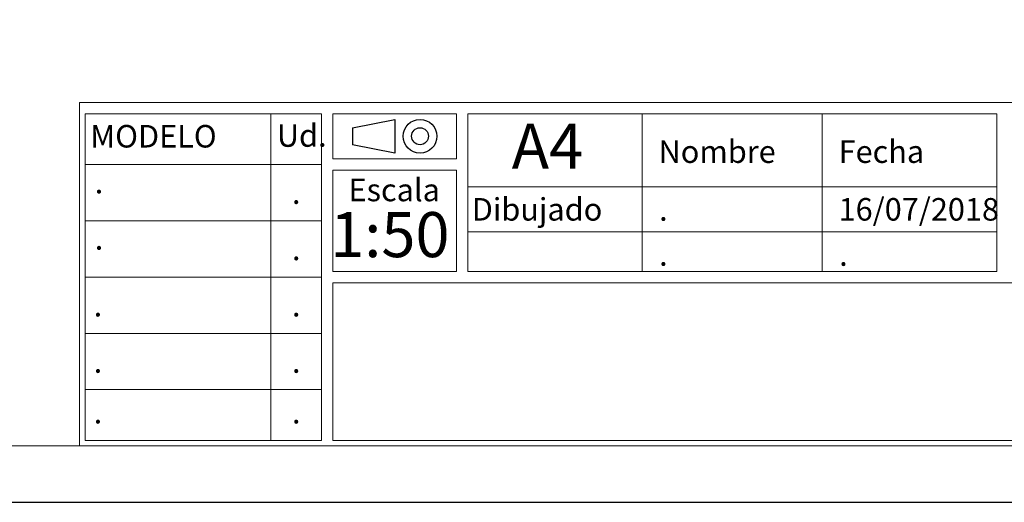
# Model space of a CAD drawing. Units: millimetres. Extents: x -30444 to 33824, y -2048 to 12359.
# Drawn here: x 26972 to 30041, y 1270 to 2773 of the extents above; entities that cross this region are included whole.
import ezdxf
from ezdxf.enums import TextEntityAlignment as Align

# ---------------------------------------------------------------- set-up
doc = ezdxf.new("R2010")
doc.units = ezdxf.units.MM
for name, color, linetype, lineweight in [('CAJETIN', 9, 'Continuous', 0), ('DATOS', 254, 'Continuous', 0), ('FORMATO', 180, 'Continuous', 0)]:
    doc.layers.add(name, color=color, linetype=linetype, lineweight=lineweight)
doc.layers.add('LIMITS', color=1, linetype='Continuous')
doc.styles.add('E1', font='isocp.shx')

msp = doc.modelspace()

# ---------------------------------------------------------------- linework, layer by layer
at = {"color": 4}
for p, q in [((28009.2, 2436.5), (28140.8, 2462.8)), ((28140.8, 2462.8), (28140.8, 2357.6)), ((28009.2, 2436.5), (28009.2, 2383.9)), ((28140.8, 2357.6), (28009.2, 2383.9))]:
    msp.add_line(p, q, dxfattribs=at)
for radius in [52.6, 26.3]:
    msp.add_circle((28219.7, 2410.2), radius, dxfattribs=at)
at = {"layer": 'CAJETIN'}
for q in [(33648.1, 2515.5), (27158.6, 1445.6)]:
    msp.add_line((27158.6, 2515.5), q, dxfattribs=at)
at = {"layer": 'CAJETIN', "color": 10}
for p, q in [((27754.9, 2480.4), (27754.9, 1463.1)), ((28912.5, 2480.4), (28912.5, 1989.3)), ((29473.8, 2480.4), (29473.8, 1989.3)), ((27176.1, 2322.5), (27912.8, 2322.5)), ((28368.8, 2252.4), (30017.5, 2252.4)), ((27176.1, 2147.1), (27912.8, 2147.1)), ((28368.8, 2112.1), (30017.5, 2112.1)), ((27176.1, 1971.7), (27912.8, 1971.7)), ((27176.1, 1796.3), (27912.8, 1796.3)), ((27176.1, 1621), (27912.8, 1621))]:
    msp.add_line(p, q, dxfattribs=at)
for points in [[(27176.1, 2480.4), (27912.8, 2480.4), (27912.8, 1463.1), (27176.1, 1463.1)], [(27947.9, 2340.1), (28333.7, 2340.1), (28333.7, 2480.4), (27947.9, 2480.4)], [(28368.8, 2480.4), (30017.5, 2480.4), (30017.5, 1989.3), (28368.8, 1989.3)], [(27947.9, 1989.3), (28333.7, 1989.3), (28333.7, 2305), (27947.9, 2305)], [(27947.9, 1954.2), (31385.6, 1954.2), (31385.6, 1463.1), (27947.9, 1463.1)]]:
    msp.add_lwpolyline(points, close=True, dxfattribs=at)
at = {"layer": 'FORMATO'}
msp.add_lwpolyline([(23580.6, 7935.1), (23580.6, 1445.6), (33648.1, 1445.6), (33648.1, 7935.1)], close=True, dxfattribs=at)
at = {"layer": 'LIMITS'}
msp.add_lwpolyline([(23405.2, 8636.7), (23405.2, 1270.2), (33823.5, 1270.2), (33823.5, 8636.7)], close=True, dxfattribs=at)

# ---------------------------------------------------------------- texts
at = {"layer": 'CAJETIN', "color": 10, "style": 'E1'}
for s, p in [('MODELO', (27191.8, 2410.2)), ('Ud.', (27773.5, 2412.5)), ('Nombre', (28963.3, 2362.3)), ('Fecha', (29524.6, 2362.3)), ('Escala', (27996.9, 2242.9)), ('Dibujado', (28381, 2182.6))]:
    msp.add_text(s, height=70.16, dxfattribs=at).set_placement(p, align=Align.MIDDLE_LEFT)
at = {"layer": 'DATOS', "style": 'E1'}
for s, p in [('A4', (28616.9, 2361.1)), ('1:50', (28125.7, 2085.7))]:
    msp.add_text(s, height=140.31, dxfattribs=at).set_placement(p, align=Align.MIDDLE)
for s, height, p in [('.', 70.2, (27205.7, 2267.5)), ('16/07/2018', 70.16, (29524.5, 2182.6)), ('.', 70.2, (28965.1, 2182.2)), ('.', 70.2, (27205.7, 2092.1)), ('.', 70.2, (28965.1, 2041.9)), ('.', 70.2, (29526.4, 2041.9)), ('.', 70.2, (27202.4, 1884)), ('.', 70.2, (27202.4, 1708.6)), ('.', 70.2, (27202.4, 1550.8))]:
    msp.add_text(s, height=height, dxfattribs=at).set_placement(p, align=Align.MIDDLE_LEFT)
for p in [(27833.8, 2234.8), (27833.8, 2059.4), (27833.8, 1884), (27833.8, 1708.6), (27833.8, 1550.8)]:
    msp.add_text('.', height=70.2, dxfattribs=at).set_placement(p, align=Align.MIDDLE_CENTER)

doc.saveas('drawing.dxf')
